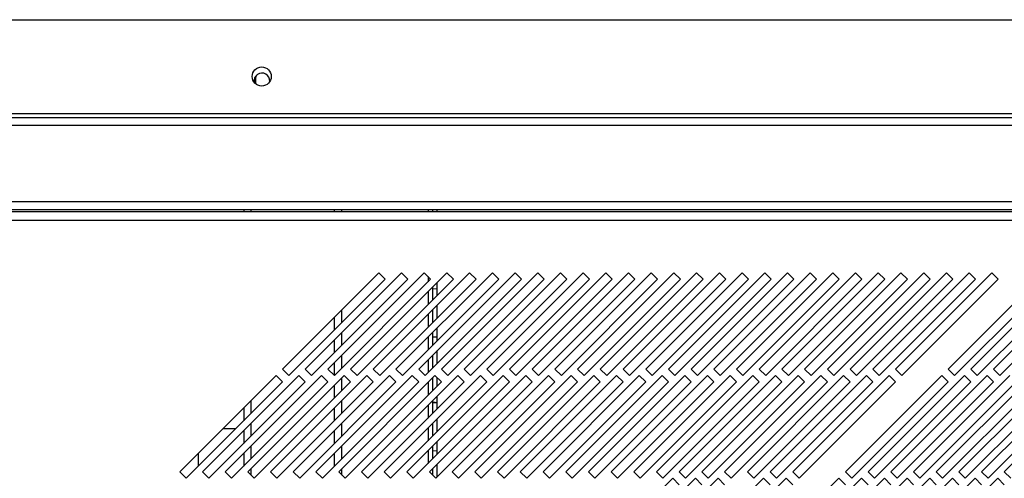
# Model space of a CAD drawing. Units: millimetres. Extents: x 355 to 4691, y 323 to 2667.
# Drawn here: x 470 to 687, y 1579 to 1680 of the extents above; entities that cross this region are included whole.
import ezdxf

# ---------------------------------------------------------------- set-up
doc = ezdxf.new("R2010")
doc.units = ezdxf.units.MM

msp = doc.modelspace()

# ---------------------------------------------------------------- linework, layer by layer
at = {"color": 7, "linetype": 'Continuous', "lineweight": 25}
for p, q in [((416.61, 1679.59), (1394.11, 1679.59)), ((396.61, 1658.09), (1414.11, 1658.09)), ((1394.11, 1658.89), (416.61, 1658.89)), ((1414.11, 1656.29), (396.61, 1656.29)), ((393.11, 1639.59), (1417.61, 1639.59)), ((1432.91, 1637.29), (377.95, 1637.29)), ((393.11, 1637.79), (1417.61, 1637.79)), ((519.11, 1637.79), (519.11, 1637.29)), ((540.71, 1637.29), (540.71, 1637.79)), ((560.71, 1637.79), (560.71, 1637.29)), ((561.71, 1637.29), (561.71, 1637.79)), ((378.68, 1635.49), (1432.18, 1635.49)), ((548.86, 1623.89), (527.64, 1602.67)), ((529.06, 1601.26), (550.27, 1622.47)), ((553.86, 1623.89), (532.64, 1602.67)), ((534.06, 1601.26), (555.27, 1622.47)), ((558.86, 1623.89), (537.64, 1602.67)), ((539.06, 1601.26), (560.27, 1622.47)), ((563.86, 1623.89), (542.64, 1602.67)), ((544.06, 1601.26), (565.27, 1622.47)), ((568.86, 1623.89), (547.64, 1602.67)), ((550.27, 1622.47), (548.86, 1623.89)), ((549.06, 1601.26), (570.27, 1622.47)), ((573.86, 1623.89), (552.64, 1602.67)), ((555.27, 1622.47), (553.86, 1623.89)), ((554.06, 1601.26), (575.27, 1622.47)), ((578.86, 1623.89), (557.64, 1602.67)), ((560.27, 1622.47), (558.86, 1623.89)), ((559.06, 1601.26), (580.27, 1622.47)), ((583.86, 1623.89), (562.64, 1602.67)), ((565.27, 1622.47), (563.86, 1623.89)), ((564.06, 1601.26), (585.27, 1622.47)), ((588.86, 1623.89), (567.64, 1602.67)), ((570.27, 1622.47), (568.86, 1623.89)), ((569.06, 1601.26), (590.27, 1622.47)), ((593.86, 1623.89), (572.64, 1602.67)), ((575.27, 1622.47), (573.86, 1623.89)), ((574.06, 1601.26), (595.27, 1622.47)), ((598.86, 1623.89), (577.64, 1602.67)), ((580.27, 1622.47), (578.86, 1623.89)), ((579.06, 1601.26), (600.27, 1622.47)), ((603.86, 1623.89), (582.64, 1602.67)), ((585.27, 1622.47), (583.86, 1623.89)), ((584.06, 1601.26), (605.27, 1622.47)), ((608.86, 1623.89), (587.64, 1602.67)), ((590.27, 1622.47), (588.86, 1623.89)), ((589.06, 1601.26), (610.27, 1622.47)), ((613.86, 1623.89), (592.64, 1602.67)), ((595.27, 1622.47), (593.86, 1623.89)), ((594.06, 1601.26), (615.27, 1622.47)), ((618.86, 1623.89), (597.64, 1602.67)), ((600.27, 1622.47), (598.86, 1623.89)), ((599.06, 1601.26), (620.27, 1622.47)), ((623.86, 1623.89), (602.64, 1602.67)), ((605.27, 1622.47), (603.86, 1623.89)), ((604.06, 1601.26), (625.27, 1622.47)), ((628.86, 1623.89), (607.64, 1602.67)), ((610.27, 1622.47), (608.86, 1623.89)), ((609.06, 1601.26), (630.27, 1622.47)), ((633.86, 1623.89), (612.64, 1602.67)), ((615.27, 1622.47), (613.86, 1623.89)), ((614.06, 1601.26), (635.27, 1622.47)), ((638.86, 1623.89), (617.64, 1602.67)), ((620.27, 1622.47), (618.86, 1623.89)), ((619.06, 1601.26), (640.27, 1622.47)), ((643.86, 1623.89), (622.64, 1602.67)), ((625.27, 1622.47), (623.86, 1623.89)), ((624.06, 1601.26), (645.27, 1622.47)), ((648.86, 1623.89), (627.64, 1602.67)), ((630.27, 1622.47), (628.86, 1623.89)), ((629.06, 1601.26), (650.27, 1622.47)), ((653.86, 1623.89), (632.64, 1602.67)), ((635.27, 1622.47), (633.86, 1623.89)), ((634.06, 1601.26), (655.27, 1622.47)), ((658.86, 1623.89), (637.64, 1602.67)), ((640.27, 1622.47), (638.86, 1623.89)), ((639.06, 1601.26), (660.27, 1622.47)), ((663.86, 1623.89), (642.64, 1602.67)), ((645.27, 1622.47), (643.86, 1623.89)), ((644.06, 1601.26), (665.27, 1622.47)), ((668.86, 1623.89), (647.64, 1602.67)), ((650.27, 1622.47), (648.86, 1623.89)), ((649.06, 1601.26), (670.27, 1622.47)), ((673.86, 1623.89), (652.64, 1602.67)), ((655.27, 1622.47), (653.86, 1623.89)), ((654.06, 1601.26), (675.27, 1622.47)), ((678.86, 1623.89), (657.64, 1602.67)), ((660.27, 1622.47), (658.86, 1623.89)), ((659.06, 1601.26), (680.27, 1622.47)), ((683.86, 1623.89), (662.64, 1602.67)), ((665.27, 1622.47), (663.86, 1623.89)), ((664.06, 1601.26), (685.27, 1622.47)), ((670.27, 1622.47), (668.86, 1623.89)), ((675.27, 1622.47), (673.86, 1623.89)), ((695.46, 1623.89), (674.24, 1602.67)), ((675.66, 1601.26), (696.87, 1622.47)), ((680.27, 1622.47), (678.86, 1623.89)), ((700.46, 1623.89), (679.24, 1602.67)), ((680.66, 1601.26), (701.87, 1622.47)), ((685.27, 1622.47), (683.86, 1623.89)), ((705.46, 1623.89), (684.24, 1602.67)), ((685.66, 1601.26), (706.87, 1622.47)), ((560.71, 1620.74), (560.71, 1617.91)), ((561.71, 1620.28), (560.71, 1620.35)), ((561.71, 1618.91), (561.71, 1621.74)), ((540.71, 1612.91), (540.71, 1615.74)), ((560.71, 1615.74), (560.71, 1612.91)), ((561.71, 1613.91), (561.71, 1616.74)), ((561.71, 1608.91), (561.71, 1611.74)), ((540.71, 1607.91), (540.71, 1610.74)), ((560.71, 1610.74), (560.71, 1607.91)), ((560.71, 1609.81), (561.71, 1609.78)), ((540.71, 1602.91), (540.71, 1605.74)), ((560.71, 1605.74), (560.71, 1602.91)), ((561.71, 1603.91), (561.71, 1606.74)), ((527.64, 1602.67), (529.06, 1601.26)), ((532.64, 1602.67), (534.06, 1601.26)), ((537.64, 1602.67), (539.06, 1601.26)), ((542.64, 1602.67), (544.06, 1601.26)), ((547.64, 1602.67), (549.06, 1601.26)), ((552.64, 1602.67), (554.06, 1601.26)), ((557.64, 1602.67), (559.06, 1601.26)), ((562.64, 1602.67), (564.06, 1601.26)), ((567.64, 1602.67), (569.06, 1601.26)), ((572.64, 1602.67), (574.06, 1601.26)), ((577.64, 1602.67), (579.06, 1601.26)), ((582.64, 1602.67), (584.06, 1601.26)), ((587.64, 1602.67), (589.06, 1601.26)), ((592.64, 1602.67), (594.06, 1601.26)), ((597.64, 1602.67), (599.06, 1601.26)), ((602.64, 1602.67), (604.06, 1601.26)), ((607.64, 1602.67), (609.06, 1601.26)), ((612.64, 1602.67), (614.06, 1601.26)), ((617.64, 1602.67), (619.06, 1601.26)), ((622.64, 1602.67), (624.06, 1601.26)), ((627.64, 1602.67), (629.06, 1601.26)), ((632.64, 1602.67), (634.06, 1601.26)), ((637.64, 1602.67), (639.06, 1601.26)), ((642.64, 1602.67), (644.06, 1601.26)), ((647.64, 1602.67), (649.06, 1601.26)), ((652.64, 1602.67), (654.06, 1601.26)), ((657.64, 1602.67), (659.06, 1601.26)), ((662.64, 1602.67), (664.06, 1601.26)), ((674.24, 1602.67), (675.66, 1601.26)), ((679.24, 1602.67), (680.66, 1601.26)), ((684.24, 1602.67), (685.66, 1601.26)), ((526.23, 1601.26), (505.02, 1580.04)), ((531.23, 1601.26), (510.02, 1580.04)), ((536.23, 1601.26), (515.02, 1580.04)), ((541.23, 1601.26), (520.02, 1580.04)), ((546.23, 1601.26), (525.02, 1580.04)), ((527.64, 1599.84), (526.23, 1601.26)), ((551.23, 1601.26), (530.02, 1580.04)), ((532.64, 1599.84), (531.23, 1601.26)), ((556.23, 1601.26), (535.02, 1580.04)), ((537.64, 1599.84), (536.23, 1601.26)), ((561.23, 1601.26), (540.02, 1580.04)), ((540.71, 1597.91), (540.71, 1600.74)), ((542.64, 1599.84), (541.23, 1601.26)), ((566.23, 1601.26), (545.02, 1580.04)), ((547.64, 1599.84), (546.23, 1601.26)), ((571.23, 1601.26), (550.02, 1580.04)), ((552.64, 1599.84), (551.23, 1601.26)), ((576.23, 1601.26), (555.02, 1580.04)), ((557.64, 1599.84), (556.23, 1601.26)), ((581.23, 1601.26), (560.02, 1580.04)), ((560.71, 1600.74), (560.71, 1597.91)), ((562.64, 1599.84), (561.23, 1601.26)), ((561.71, 1598.91), (561.71, 1600.77)), ((586.23, 1601.26), (565.02, 1580.04)), ((567.64, 1599.84), (566.23, 1601.26)), ((591.23, 1601.26), (570.02, 1580.04)), ((572.64, 1599.84), (571.23, 1601.26)), ((596.23, 1601.26), (575.02, 1580.04)), ((577.64, 1599.84), (576.23, 1601.26)), ((601.23, 1601.26), (580.02, 1580.04)), ((582.64, 1599.84), (581.23, 1601.26)), ((606.23, 1601.26), (585.02, 1580.04)), ((587.64, 1599.84), (586.23, 1601.26)), ((611.23, 1601.26), (590.02, 1580.04)), ((592.64, 1599.84), (591.23, 1601.26)), ((616.23, 1601.26), (595.02, 1580.04)), ((597.64, 1599.84), (596.23, 1601.26)), ((621.23, 1601.26), (600.02, 1580.04)), ((602.64, 1599.84), (601.23, 1601.26)), ((626.23, 1601.26), (605.02, 1580.04)), ((607.64, 1599.84), (606.23, 1601.26)), ((631.23, 1601.26), (610.02, 1580.04)), ((612.64, 1599.84), (611.23, 1601.26)), ((636.23, 1601.26), (615.02, 1580.04)), ((617.64, 1599.84), (616.23, 1601.26)), ((641.23, 1601.26), (620.02, 1580.04)), ((622.64, 1599.84), (621.23, 1601.26)), ((646.23, 1601.26), (625.02, 1580.04)), ((627.64, 1599.84), (626.23, 1601.26)), ((651.23, 1601.26), (630.02, 1580.04)), ((632.64, 1599.84), (631.23, 1601.26)), ((656.23, 1601.26), (635.02, 1580.04)), ((637.64, 1599.84), (636.23, 1601.26)), ((661.23, 1601.26), (640.02, 1580.04)), ((642.64, 1599.84), (641.23, 1601.26)), ((647.64, 1599.84), (646.23, 1601.26)), ((652.64, 1599.84), (651.23, 1601.26)), ((672.83, 1601.26), (651.62, 1580.04)), ((657.64, 1599.84), (656.23, 1601.26)), ((677.83, 1601.26), (656.62, 1580.04)), ((662.64, 1599.84), (661.23, 1601.26)), ((682.83, 1601.26), (661.62, 1580.04)), ((687.83, 1601.26), (666.62, 1580.04)), ((692.83, 1601.26), (671.62, 1580.04)), ((674.24, 1599.84), (672.83, 1601.26)), ((697.83, 1601.26), (676.62, 1580.04)), ((679.24, 1599.84), (677.83, 1601.26)), ((702.83, 1601.26), (681.62, 1580.04)), ((684.24, 1599.84), (682.83, 1601.26)), ((707.83, 1601.26), (686.62, 1580.04)), ((506.43, 1578.63), (527.64, 1599.84)), ((511.43, 1578.63), (532.64, 1599.84)), ((516.43, 1578.63), (537.64, 1599.84)), ((521.43, 1578.63), (542.64, 1599.84)), ((526.43, 1578.63), (547.64, 1599.84)), ((531.43, 1578.63), (552.64, 1599.84)), ((536.43, 1578.63), (557.64, 1599.84)), ((541.43, 1578.63), (562.64, 1599.84)), ((546.43, 1578.63), (567.64, 1599.84)), ((551.43, 1578.63), (572.64, 1599.84)), ((556.43, 1578.63), (577.64, 1599.84)), ((561.43, 1578.63), (582.64, 1599.84)), ((566.43, 1578.63), (587.64, 1599.84)), ((571.43, 1578.63), (592.64, 1599.84)), ((576.43, 1578.63), (597.64, 1599.84)), ((581.43, 1578.63), (602.64, 1599.84)), ((586.43, 1578.63), (607.64, 1599.84)), ((591.43, 1578.63), (612.64, 1599.84)), ((596.43, 1578.63), (617.64, 1599.84)), ((601.43, 1578.63), (622.64, 1599.84)), ((606.43, 1578.63), (627.64, 1599.84)), ((611.43, 1578.63), (632.64, 1599.84)), ((616.43, 1578.63), (637.64, 1599.84)), ((621.43, 1578.63), (642.64, 1599.84)), ((626.43, 1578.63), (647.64, 1599.84)), ((631.43, 1578.63), (652.64, 1599.84)), ((636.43, 1578.63), (657.64, 1599.84)), ((641.43, 1578.63), (662.64, 1599.84)), ((653.03, 1578.63), (674.24, 1599.84)), ((658.03, 1578.63), (679.24, 1599.84)), ((663.03, 1578.63), (684.24, 1599.84)), ((668.03, 1578.63), (689.24, 1599.84)), ((673.03, 1578.63), (694.24, 1599.84)), ((678.03, 1578.63), (699.24, 1599.84)), ((683.03, 1578.63), (704.24, 1599.84)), ((561.71, 1593.91), (561.71, 1596.74)), ((519.11, 1594.14), (519.11, 1591.31)), ((540.71, 1592.91), (540.71, 1595.74)), ((560.71, 1595.74), (560.71, 1592.91)), ((561.71, 1595.28), (560.71, 1595.26)), ((561.71, 1588.91), (561.71, 1591.74)), ((514.57, 1589.59), (517.39, 1589.59)), ((540.71, 1587.91), (540.71, 1590.74)), ((560.71, 1590.74), (560.71, 1587.91)), ((519.11, 1589.14), (519.11, 1586.31)), ((540.71, 1582.91), (540.71, 1585.74)), ((560.71, 1585.74), (560.71, 1582.91)), ((561.71, 1583.91), (561.71, 1586.74)), ((509.11, 1581.31), (509.11, 1584.14)), ((519.11, 1584.14), (519.11, 1581.31)), ((560.71, 1584.71), (561.71, 1584.78)), ((561.71, 1578.91), (561.71, 1581.74)), ((505.02, 1580.04), (506.43, 1578.63)), ((510.02, 1580.04), (511.43, 1578.63)), ((515.02, 1580.04), (516.43, 1578.63)), ((520.02, 1580.04), (521.43, 1578.63)), ((525.02, 1580.04), (526.43, 1578.63)), ((530.02, 1580.04), (531.43, 1578.63)), ((535.02, 1580.04), (536.43, 1578.63)), ((540.02, 1580.04), (541.43, 1578.63)), ((540.71, 1579.35), (540.71, 1580.74)), ((545.02, 1580.04), (546.43, 1578.63)), ((550.02, 1580.04), (551.43, 1578.63)), ((555.02, 1580.04), (556.43, 1578.63)), ((560.02, 1580.04), (561.43, 1578.63)), ((560.71, 1580.74), (560.71, 1579.35)), ((565.02, 1580.04), (566.43, 1578.63)), ((570.02, 1580.04), (571.43, 1578.63)), ((575.02, 1580.04), (576.43, 1578.63)), ((580.02, 1580.04), (581.43, 1578.63)), ((585.02, 1580.04), (586.43, 1578.63)), ((590.02, 1580.04), (591.43, 1578.63)), ((595.02, 1580.04), (596.43, 1578.63)), ((600.02, 1580.04), (601.43, 1578.63)), ((605.02, 1580.04), (606.43, 1578.63)), ((610.02, 1580.04), (611.43, 1578.63)), ((615.02, 1580.04), (616.43, 1578.63)), ((620.02, 1580.04), (621.43, 1578.63)), ((625.02, 1580.04), (626.43, 1578.63)), ((630.02, 1580.04), (631.43, 1578.63)), ((635.02, 1580.04), (636.43, 1578.63)), ((640.02, 1580.04), (641.43, 1578.63)), ((651.62, 1580.04), (653.03, 1578.63)), ((656.62, 1580.04), (658.03, 1578.63)), ((661.62, 1580.04), (663.03, 1578.63)), ((666.62, 1580.04), (668.03, 1578.63)), ((671.62, 1580.04), (673.03, 1578.63)), ((676.62, 1580.04), (678.03, 1578.63)), ((681.62, 1580.04), (683.03, 1578.63)), ((686.62, 1580.04), (688.03, 1578.63)), ((613.6, 1578.63), (592.39, 1557.42)), ((618.6, 1578.63), (597.39, 1557.42)), ((623.6, 1578.63), (602.39, 1557.42)), ((633.6, 1578.63), (612.39, 1557.42)), ((615.02, 1577.22), (613.6, 1578.63)), ((638.6, 1578.63), (617.39, 1557.42)), ((620.02, 1577.22), (618.6, 1578.63)), ((625.02, 1577.22), (623.6, 1578.63)), ((650.2, 1578.63), (628.99, 1557.42)), ((635.02, 1577.22), (633.6, 1578.63)), ((655.2, 1578.63), (633.99, 1557.42)), ((640.02, 1577.22), (638.6, 1578.63)), ((660.2, 1578.63), (638.99, 1557.42)), ((665.2, 1578.63), (643.99, 1557.42)), ((670.2, 1578.63), (648.99, 1557.42)), ((651.62, 1577.22), (650.2, 1578.63)), ((675.2, 1578.63), (653.99, 1557.42)), ((656.62, 1577.22), (655.2, 1578.63)), ((680.2, 1578.63), (658.99, 1557.42)), ((661.62, 1577.22), (660.2, 1578.63)), ((685.2, 1578.63), (663.99, 1557.42)), ((666.62, 1577.22), (665.2, 1578.63)), ((671.62, 1577.22), (670.2, 1578.63)), ((676.62, 1577.22), (675.2, 1578.63)), ((681.62, 1577.22), (680.2, 1578.63)), ((686.62, 1577.22), (685.2, 1578.63))]:
    msp.add_line(p, q, dxfattribs=at)
at = {"color": 8, "linetype": 'Continuous', "lineweight": 25}
for p, q in [((521.72, 1666.83), (521.72, 1665.48)), ((520.71, 1637.29), (520.71, 1637.79)), ((539.11, 1637.29), (539.11, 1637.79)), ((559.7, 1637.79), (559.7, 1637.29)), ((559.7, 1623.04), (559.7, 1621.9)), ((559.7, 1619.73), (559.7, 1616.9)), ((539.11, 1611.31), (539.11, 1614.14)), ((559.7, 1614.73), (559.7, 1611.9)), ((539.11, 1606.31), (539.11, 1609.14)), ((559.7, 1609.73), (559.7, 1606.9)), ((559.7, 1604.73), (559.7, 1601.9)), ((539.11, 1601.31), (539.11, 1604.14)), ((539.11, 1596.31), (539.11, 1599.14)), ((559.7, 1599.73), (559.7, 1596.9)), ((520.71, 1592.91), (520.71, 1595.74)), ((539.11, 1591.31), (539.11, 1594.14)), ((559.7, 1594.73), (559.7, 1591.9)), ((520.71, 1587.91), (520.71, 1590.74)), ((559.7, 1589.73), (559.7, 1586.9)), ((539.11, 1586.31), (539.11, 1589.14)), ((520.71, 1582.91), (520.71, 1585.74)), ((539.11, 1581.31), (539.11, 1584.14)), ((559.7, 1584.73), (559.7, 1581.9)), ((520.71, 1579.35), (520.71, 1580.74))]:
    msp.add_line(p, q, dxfattribs=at)
at = {"color": 7, "linetype": 'Continuous', "lineweight": 25}
msp.add_circle((523.06, 1667.09), 2.1, dxfattribs=at)
for centre, radius, start, end in [((523.11, 1666.09), 1.75, 357.2125, 188.5123), ((524.11, 1666.09), 2.5, 146.8772, 193.4549)]:
    msp.add_arc(centre, radius, start, end, dxfattribs=at)
for points, knots in [([(560.71, 1609.81), (560.86, 1609.8), (561.19, 1609.78), (561.53, 1609.78), (561.71, 1609.78)], [0, 0, 0, 0, 0.443778, 1, 1, 1, 1]), ([(561.71, 1595.28), (561.44, 1595.28), (561.1, 1595.28), (560.77, 1595.31), (560.71, 1595.32)], [0, 0, 0, 0, 0.819024, 1, 1, 1, 1])]:
    msp.add_open_spline(points, degree=3, knots=knots, dxfattribs=at)

doc.saveas('drawing.dxf')
